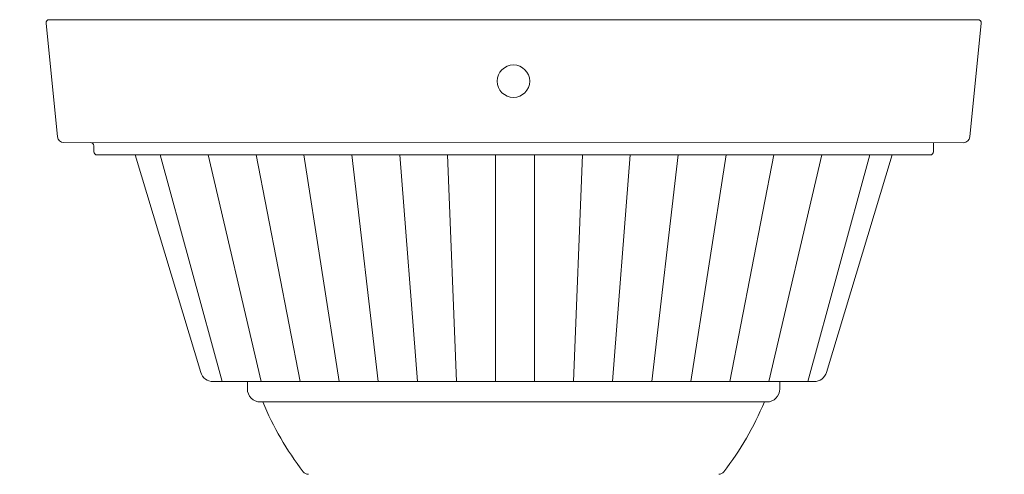
# Model space of a CAD drawing. Extents: x -33 to 69, y -12 to 51.
# Drawn here: x 45 to 54, y 0 to 4 of the extents above; entities that cross this region are included whole.
import ezdxf

# ---------------------------------------------------------------- set-up
doc = ezdxf.new("R2010")
doc.units = 0
doc.header["$MEASUREMENT"] = 0
doc.layers.get('0').update_dxf_attribs({"linetype": 'CONTINUOUS', "lineweight": 15})
doc.layers.get('DEFPOINTS').update_dxf_attribs({"linetype": 'CONTINUOUS'})
doc.layers.add('Text', color=7, linetype='CONTINUOUS')
doc.styles.add('ROMAND', font='romand.shx', dxfattribs={"oblique": 15})
doc.dimstyles.new('ROMAND', dxfattribs={"dimscale": 6, "dimtxt": 0.125, "dimasz": 0.125, "dimexe": 0.0625, "dimexo": 0.0625, "dimgap": 0.09, "dimtad": 0, "dimtih": 1, "dimtoh": 1, "dimdec": 3, "dimzin": 0, "dimdsep": 46, "dimlunit": 4, "dimtxsty": 'ROMAND', "dimcen": 0, "dimadec": 0, "dimazin": 0, "dimtfac": 1, "dimtdec": 3, "dimtofl": 0, "dimtmove": 0, "dimatfit": 3, "dimfxl": 0, "dimtolj": 1, "dimtzin": 0, "dimarcsym": 0})

# ---------------------------------------------------------------- blocks, each defined once
blk = doc.blocks.new('*D113')
at = {"layer": 'DEFPOINTS', "color": 0}
for p in [(45.9436, -1.0345), (46.2289, -1.0345)]:
    blk.add_point(p, dxfattribs=at)
at = {"layer": 'Text', "color": 0, "lineweight": -2}
blk.add_line((44.4436, -1.0345), (45.1936, -1.0345), dxfattribs=at)
at = {"layer": 'Text', "color": 0}
blk.add_solid([(45.1936, -0.9095), (45.1936, -1.1595), (45.9436, -1.0345)], dxfattribs=at)
at = {"layer": 'Text', "color": 0, "insert": (38.9425, -1.0345), "char_height": 0.75, "attachment_point": 5, "style": 'ROMAND'}
blk.add_mtext('\\A1;(4) \\A1;{\\H0.7x;\\S5/16;}"-18x {\\H0.7x;\\S3/4;}" \\PS.S. CONE POINT\\PSET SCREW', dxfattribs=at)
blk = doc.blocks.new('*D118')
at = {"layer": 'DEFPOINTS', "color": 0}
for p in [(52.62, -2.0345), (52.9053, -2.0345)]:
    blk.add_point(p, dxfattribs=at)
at = {"layer": 'Text', "color": 0, "lineweight": -2}
blk.add_line((54.4053, -2.0345), (53.6553, -2.0345), dxfattribs=at)
at = {"layer": 'Text', "color": 0}
blk.add_solid([(53.6553, -1.9095), (53.6553, -2.1595), (52.9053, -2.0345)], dxfattribs=at)
at = {"layer": 'Text', "color": 0, "insert": (59.5314, -2.0345), "char_height": 0.75, "attachment_point": 5, "style": 'ROMAND'}
blk.add_mtext('\\A1;(4) \\A1;{\\H0.7x;\\S5/16;}"-18x {\\H0.7x;\\S3/4;}" \\PS.S. CUP POINT\\PSET SCREW', dxfattribs=at)

msp = doc.modelspace()

# ---------------------------------------------------------------- linework, layer by layer
for p, q in [((45.0411, 3.2929), (44.9321, 4.3835)), ((53.8804, 4.4178), (44.9632, 4.4178)), ((53.9115, 4.3835), (53.8024, 3.2927)), ((53.7402, 3.2364), (45.1033, 3.2366)), ((53.453, 3.1497), (53.453, 3.2366)), ((45.3905, 3.1497), (45.3905, 3.2053)), ((53.4218, 3.1185), (45.4218, 3.1185)), ((46.4173, 1.0302), (45.7869, 3.1185)), ((46.0292, 3.1185), (46.6227, 0.9413)), ((46.489, 3.1185), (46.9977, 0.9413)), ((46.9488, 3.1185), (47.3727, 0.9413)), ((47.4086, 3.1185), (47.7477, 0.9413)), ((47.8684, 3.1185), (48.1227, 0.9413)), ((48.3281, 3.1185), (48.4977, 0.9413)), ((48.7879, 3.1185), (48.8727, 0.9413)), ((49.2477, 3.1185), (49.2477, 0.9413)), ((49.6227, 3.1185), (49.6227, 0.9413)), ((50.0825, 3.1185), (49.9977, 0.9413)), ((50.5423, 3.1185), (50.3727, 0.9413)), ((51.0021, 3.1185), (50.7477, 0.9413)), ((51.4619, 3.1185), (51.1227, 0.9413)), ((51.9216, 3.1185), (51.4977, 0.9413)), ((52.3814, 3.1185), (51.8727, 0.9413)), ((52.8412, 3.1185), (52.2477, 0.9413)), ((53.0567, 3.1185), (52.4263, 1.0302)), ((52.3067, 0.9413), (46.5368, 0.9413)), ((46.8654, 0.9366), (46.8654, 0.8707)), ((51.9782, 0.9413), (51.9781, 0.8707)), ((46.9906, 0.7459), (47.0139, 0.7459)), ((51.8297, 0.7459), (47.0139, 0.7459)), ((51.853, 0.7459), (51.8297, 0.7459))]:
    msp.add_line(p, q)
msp.add_circle((49.4207, 3.8271), 0.1562)
for centre, radius, start, end in [((44.9632, 4.3866), 0.0312, 90, 185.71059), ((53.8804, 4.3866), 0.0312, 354.28941, 90), ((45.1033, 3.2991), 0.0625, 185.71059, 270), ((45.3593, 3.2053), 0.0312, 0, 90), ((53.7402, 3.2989), 0.0625, 270, 354.28941), ((45.4218, 3.1497), 0.0312, 180, 270), ((53.4218, 3.1497), 0.0312, 270, 0), ((46.5369, 1.0663), 0.125, 196.79788, 269.95), ((52.3066, 1.0663), 0.125, 270.05, 343.20212), ((46.9904, 0.8709), 0.125, 180.05, 270.05), ((51.8531, 0.8709), 0.125, 269.95, 359.95), ((49.7789, 1.8976), 2.9953, 202.6138, 217.47947), ((49.0646, 1.8976), 2.9953, 322.52053, 337.3862), ((47.4515, 0.1131), 0.0625, 217.47947, 270), ((51.392, 0.1131), 0.0625, 270, 322.52053)]:
    msp.add_arc(centre, radius, start, end)

# ---------------------------------------------------------------- dimensions: what is measured, and where the dimension line sits
at = {"layer": 'Text'}
for p1, p2, text, picture, middle in [((46.2289, -1.0345), (45.9436, -1.0345), '(4) \\A1;{\\H0.7x;\\S5/16;}"-18x {\\H0.7x;\\S3/4;}" \\PS.S. CONE POINT\\PSET SCREW', '*D113', (38.9425, -1.0345)), ((52.62, -2.0345), (52.9053, -2.0345), '(4) \\A1;{\\H0.7x;\\S5/16;}"-18x {\\H0.7x;\\S3/4;}" \\PS.S. CUP POINT\\PSET SCREW', '*D118', (59.5314, -2.0345))]:
    dim = msp.add_diameter_dim_2p(p1=p1, p2=p2, text=text, dimstyle='ROMAND', dxfattribs=at)
    dim.commit()
    dim.dimension.update_dxf_attribs({"geometry": picture, "text_midpoint": middle})

doc.saveas('drawing.dxf')
